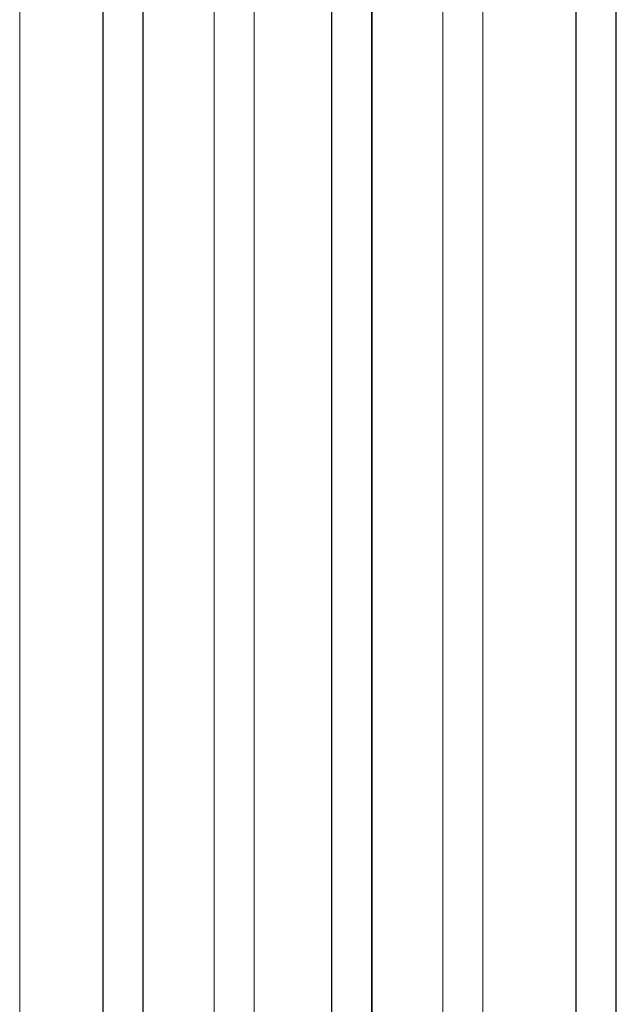
# Model space of a CAD drawing. Units: metres. Extents: x 7.5 to 20.9, y -9.6 to -1.
# Drawn here: x 8.9 to 9, y -9.4 to -9.3 of the extents above; entities that cross this region are included whole.
import ezdxf

# ---------------------------------------------------------------- set-up
doc = ezdxf.new("R2010")
doc.units = ezdxf.units.M
doc.header["$MEASUREMENT"] = 0

# ---------------------------------------------------------------- blocks, each defined once
blk = doc.blocks.new('9a89fba0-393f-40a1-a000-a30bb8707a4b')
at = {"color": 18, "lineweight": 9, "true_color": 0x000000}
for p, q in [((8.91367, -9.58031), (8.91367, -7.60518)), ((8.91947, -7.60518), (8.91947, -9.58031)), ((8.94681, -9.58031), (8.94681, -7.60518)), ((8.95262, -7.60518), (8.95262, -9.58031)), ((8.9822, -9.58031), (8.9822, -7.60518)), ((8.988, -7.60518), (8.988, -9.58031))]:
    blk.add_line(p, q, dxfattribs=at)
blk = doc.blocks.new('115187bc-1ee1-4d51-a908-e8a3cd398fbc')
at = {"color": 18, "lineweight": 9, "true_color": 0x000000}
for p, q in [((8.90157, -7.60518), (8.90157, -9.58031)), ((8.92975, -9.58031), (8.92975, -7.60518)), ((8.93555, -7.60518), (8.93555, -9.58031)), ((8.96289, -9.58031), (8.96289, -7.60518)), ((8.96869, -7.60518), (8.96869, -9.58031))]:
    blk.add_line(p, q, dxfattribs=at)
blk = doc.blocks.new('0d66ebbf-18ff-4a2c-ad4d-ed784a8ddd99')
at = {"color": 18, "lineweight": 9, "true_color": 0x000000}
for p, q in [((8.91362, -9.58031), (8.91362, -7.60518)), ((8.91942, -7.60518), (8.91942, -9.58031)), ((8.94676, -9.58031), (8.94676, -7.60518)), ((8.95256, -7.60518), (8.95256, -9.58031)), ((8.98214, -9.58031), (8.98214, -7.60518)), ((8.98795, -7.60518), (8.98795, -9.58031))]:
    blk.add_line(p, q, dxfattribs=at)
blk = doc.blocks.new('b14c1774-fca7-4964-a6fc-a87a540e2e93')
at = {"color": 18, "lineweight": 9, "true_color": 0x000000}
for p, q in [((8.90157, -7.60518), (8.90157, -9.58031)), ((8.92975, -9.58031), (8.92975, -7.60518)), ((8.93555, -7.60518), (8.93555, -9.58031)), ((8.96289, -9.58031), (8.96289, -7.60518)), ((8.96869, -7.60518), (8.96869, -9.58031))]:
    blk.add_line(p, q, dxfattribs=at)
blk = doc.blocks.new('0a483a78-d5d8-473d-84ba-506e0423e861')
for name in ['0d66ebbf-18ff-4a2c-ad4d-ed784a8ddd99', '9a89fba0-393f-40a1-a000-a30bb8707a4b', '115187bc-1ee1-4d51-a908-e8a3cd398fbc', 'b14c1774-fca7-4964-a6fc-a87a540e2e93']:
    blk.add_blockref(name, (0, 0))

msp = doc.modelspace()

# ---------------------------------------------------------------- block references
msp.add_blockref('0a483a78-d5d8-473d-84ba-506e0423e861', (0, 0))

doc.saveas('drawing.dxf')
